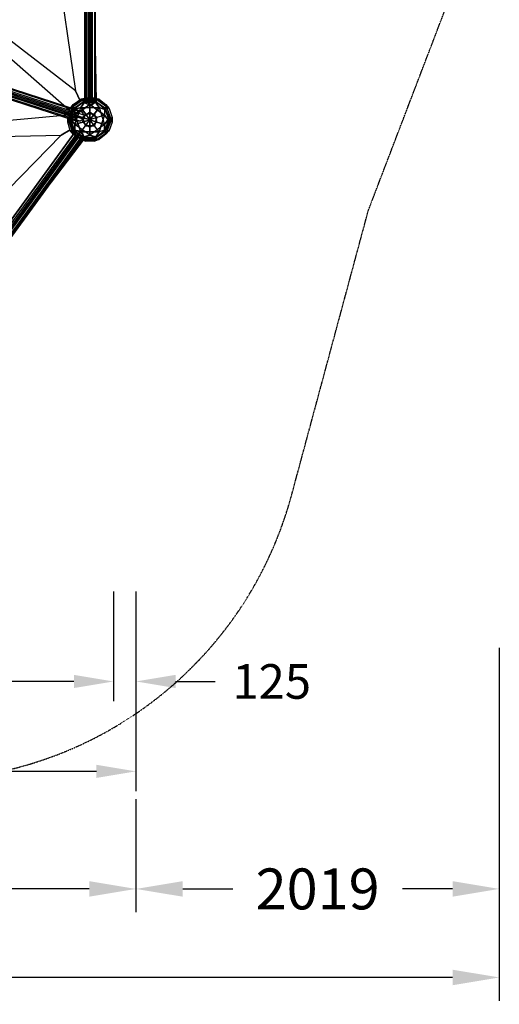
# Model space of a CAD drawing. Units: millimetres. Extents: x -6242 to 4971, y -2938 to 7975.
# Drawn here: x 2306 to 4971, y -2938 to 2538 of the extents above; entities that cross this region are included whole.
import ezdxf

# ---------------------------------------------------------------- set-up
doc = ezdxf.new("R2010")
doc.units = ezdxf.units.MM
doc.linetypes.add('STRICHPUNKT', pattern=[1, 0.5, -0.25, 0, -0.25])
for name, color, linetype in [('BEM', 7, 'Continuous'), ('BEM-SICHER-MIN', 7, 'Continuous'), ('SICHER-MIN', 7, 'STRICHPUNKT'), ('UFO M6', 7, 'Continuous')]:
    doc.layers.add(name, color=color, linetype=linetype)
doc.styles.get("Standard").update_dxf_attribs({"font": 'arial.ttf'})
doc.dimstyles.get("Standard").update_dxf_attribs({"dimtxt": 0.18, "dimasz": 0.18, "dimexe": 0.18, "dimexo": 0.0625, "dimgap": 0.09, "dimtad": 0, "dimtih": 1, "dimtoh": 1, "dimdec": 4, "dimzin": 0, "dimdsep": 46, "dimtxsty": 'Standard', "dimcen": 0.09, "dimadec": 0, "dimazin": 0, "dimtfac": 1, "dimtdec": 4, "dimtofl": 0, "dimtmove": 0, "dimatfit": 3, "dimfxl": 1, "dimtolj": 1, "dimtzin": 0, "dimarcsym": 0})

# ---------------------------------------------------------------- blocks, each defined once
blk = doc.blocks.new('*D47')
at = {"layer": 'BEM', "color": 0, "lineweight": -2, "transparency": 16777216}
for p, q in [((2827.3, -642.6), (2827.3, -1252.6)), ((2952.3, -642.6), (2952.3, -1252.6)), ((2607.3, -1142.6), (2387.3, -1142.6)), ((3172.3, -1142.6), (3392.3, -1142.6))]:
    blk.add_line(p, q, dxfattribs=at)
at = {"layer": 'BEM', "color": 0, "transparency": 16777216}
for points in [[(2607.3, -1105.9), (2607.3, -1179.2), (2827.3, -1142.6)], [(3172.3, -1105.9), (3172.3, -1179.2), (2952.3, -1142.6)]]:
    blk.add_solid(points, dxfattribs=at)
at = {"layer": 'DEFPOINTS', "color": 0, "transparency": 16777216}
for p in [(2827.3, -642.6), (2952.3, -642.6), (2952.3, -1142.6)]:
    blk.add_point(p, dxfattribs=at)
at = {"layer": 'BEM', "color": 0, "transparency": 16777216, "insert": (3706.6, -1142.6), "char_height": 192.5, "attachment_point": 5}
blk.add_mtext('\\A1;125', dxfattribs=at)
blk = doc.blocks.new('*D49')
at = {"layer": 'BEM', "color": 0, "lineweight": -2, "transparency": 16777216}
for p, q in [((-2828.3, -642.6), (-2828.3, -1252.6)), ((2827.3, -642.6), (2827.3, -1252.6)), ((-2608.3, -1142.6), (-397.8, -1142.6)), ((2607.3, -1142.6), (396.9, -1142.6))]:
    blk.add_line(p, q, dxfattribs=at)
at = {"layer": 'BEM', "color": 0, "transparency": 16777216}
for points in [[(-2608.3, -1105.9), (-2608.3, -1179.2), (-2828.3, -1142.6)], [(2607.3, -1105.9), (2607.3, -1179.2), (2827.3, -1142.6)]]:
    blk.add_solid(points, dxfattribs=at)
at = {"layer": 'DEFPOINTS', "color": 0, "transparency": 16777216}
for p in [(-2828.3, -642.6), (2827.3, -642.6), (2827.3, -1142.6)]:
    blk.add_point(p, dxfattribs=at)
at = {"layer": 'BEM', "color": 0, "transparency": 16777216, "insert": (-0.5, -1142.6), "char_height": 192.5, "attachment_point": 5}
blk.add_mtext('\\A1;5656', dxfattribs=at)
blk = doc.blocks.new('*D50')
at = {"layer": 'BEM', "color": 0, "lineweight": -2, "transparency": 16777216}
for p, q in [((-2953.3, -1142.6), (-2953.3, -1752.6)), ((2952.3, -1142.6), (2952.3, -1752.6)), ((-2733.3, -1642.6), (-397.8, -1642.6)), ((2732.3, -1642.6), (396.9, -1642.6))]:
    blk.add_line(p, q, dxfattribs=at)
at = {"layer": 'BEM', "color": 0, "transparency": 16777216}
for points in [[(-2733.3, -1605.9), (-2733.3, -1679.2), (-2953.3, -1642.6)], [(2732.3, -1605.9), (2732.3, -1679.2), (2952.3, -1642.6)]]:
    blk.add_solid(points, dxfattribs=at)
at = {"layer": 'DEFPOINTS', "color": 0, "transparency": 16777216}
for p in [(-2953.3, -1142.6), (2952.3, -1142.6), (-2953.3, -1642.6)]:
    blk.add_point(p, dxfattribs=at)
at = {"layer": 'BEM', "color": 0, "transparency": 16777216, "insert": (-0.5, -1642.6), "char_height": 192.5, "attachment_point": 5}
blk.add_mtext('\\A1;5906', dxfattribs=at)
blk = doc.blocks.new('*D53')
at = {"layer": 'BEM-SICHER-MIN', "color": 0, "lineweight": -2, "transparency": 16777216}
for p, q in [((-2953.3, -1796.4), (-2953.3, -2426.4)), ((2952.3, -1796.4), (2952.3, -2426.4)), ((-2693.3, -2296.4), (-470.1, -2296.4)), ((2692.3, -2296.4), (469.2, -2296.4))]:
    blk.add_line(p, q, dxfattribs=at)
at = {"layer": 'BEM-SICHER-MIN', "color": 0, "transparency": 16777216}
for points in [[(-2693.3, -2253.1), (-2693.3, -2339.7), (-2953.3, -2296.4)], [(2692.3, -2253.1), (2692.3, -2339.7), (2952.3, -2296.4)]]:
    blk.add_solid(points, dxfattribs=at)
at = {"layer": 'DEFPOINTS', "color": 0, "transparency": 16777216}
for p in [(-2953.3, -1796.4), (2952.3, -1796.4), (-2953.3, -2296.4)]:
    blk.add_point(p, dxfattribs=at)
at = {"layer": 'BEM-SICHER-MIN', "color": 0, "transparency": 16777216, "insert": (-0.5, -2296.4), "char_height": 227.5, "attachment_point": 5}
blk.add_mtext('\\A1;5906', dxfattribs=at)
blk = doc.blocks.new('*D55')
at = {"layer": 'BEM-SICHER-MIN', "color": 0, "lineweight": -2, "transparency": 16777216}
for p, q in [((4971.3, -956.3), (4971.3, -2426.4)), ((2952.3, -1796.4), (2952.3, -2426.4)), ((3212.3, -2296.4), (3489.9, -2296.4)), ((4711.3, -2296.4), (4433.7, -2296.4))]:
    blk.add_line(p, q, dxfattribs=at)
at = {"layer": 'BEM-SICHER-MIN', "color": 0, "transparency": 16777216}
for points in [[(3212.3, -2253.1), (3212.3, -2339.7), (2952.3, -2296.4)], [(4711.3, -2253.1), (4711.3, -2339.7), (4971.3, -2296.4)]]:
    blk.add_solid(points, dxfattribs=at)
at = {"layer": 'DEFPOINTS', "color": 0, "transparency": 16777216}
for p in [(4971.3, -956.3), (2952.3, -1796.4), (4971.3, -2296.4)]:
    blk.add_point(p, dxfattribs=at)
at = {"layer": 'BEM-SICHER-MIN', "color": 0, "transparency": 16777216, "insert": (3961.8, -2296.4), "char_height": 227.5, "attachment_point": 5}
blk.add_mtext('\\A1;2019', dxfattribs=at)
blk = doc.blocks.new('*D60')
at = {"layer": 'BEM-SICHER-MIN', "color": 0, "lineweight": -2, "transparency": 16777216}
for p, q in [((-4972.3, -2296.4), (-4972.3, -2918.8)), ((4971.3, -2296.4), (4971.3, -2918.8)), ((-4712.3, -2788.8), (-469.7, -2788.8)), ((4711.3, -2788.8), (468.8, -2788.8))]:
    blk.add_line(p, q, dxfattribs=at)
at = {"layer": 'BEM-SICHER-MIN', "color": 0, "transparency": 16777216}
for points in [[(-4712.3, -2745.5), (-4712.3, -2832.2), (-4972.3, -2788.8)], [(4711.3, -2745.5), (4711.3, -2832.2), (4971.3, -2788.8)]]:
    blk.add_solid(points, dxfattribs=at)
at = {"layer": 'DEFPOINTS', "color": 0, "transparency": 16777216}
for p in [(-4972.3, -2296.4), (4971.3, -2296.4), (4971.3, -2788.8)]:
    blk.add_point(p, dxfattribs=at)
at = {"layer": 'BEM-SICHER-MIN', "color": 0, "transparency": 16777216, "insert": (-0.5, -2788.8), "char_height": 227.5, "attachment_point": 5}
blk.add_mtext('\\A1;9944', dxfattribs=at)

msp = doc.modelspace()

# ---------------------------------------------------------------- linework, layer by layer
at = {"layer": 'SICHER-MIN'}
msp.add_lwpolyline([(-4830.9, 3010.7), (-4245, 1477.8), (-3818.3, -105.8, 0.35333), (-1639, -1689.2), (0, -1605.7), (1638, -1689.2, 0.35333), (3817.4, -105.8), (4244.3, 1478.7), (4830, 3010.7, 0.35333), (3997.6, 5572.7), (2622.5, 6468.4), (1346.5, 7498.8, 0.35333), (-1347.4, 7498.9), (-2624.2, 6467.9), (-3998.5, 5572.7, 0.35333)], format="xyb", close=True, dxfattribs=at)
at = {"layer": 'UFO M6', "lineweight": 25}
for points in [[(1028.7, 4275.7), (1663.7, 2315.6), (2696.6, 1981.2), (2696.6, 3733.8), (1663.7, 5152), (1028.7, 4275.7)], [(2641.6, 3716.9), (2616.2, 3708.4), (2510.4, 3158.1), (2510.4, 2870.2), (2616.2, 2142.1), (2641.6, 2087)], [(2667, 3636.4), (2679.7, 3649.1), (2679.7, 2095.5), (2667, 2082.8)], [(2671.2, 3623.7), (2667, 3636.4), (2667, 2082.8), (2671.2, 2074.3), (2671.2, 3623.7)], [(2667, 3636.4), (2667, 2082.8)], [(2671.2, 2074.3), (2667, 2082.8), (2679.7, 2095.5), (2700.9, 2095.5), (2722, 2091.3), (2726.3, 2078.6), (2709.3, 2065.9), (2688.2, 2065.9), (2671.2, 2074.3), (2671.2, 3623.7)], [(2688.2, 3619.5), (2671.2, 3623.7), (2671.2, 2074.3), (2688.2, 2065.9)], [(2671.2, 3623.7), (2671.2, 2074.3)], [(2679.7, 3649.1), (2700.9, 3649.1), (2700.9, 2095.5), (2679.7, 2095.5)], [(2679.7, 3649.1), (2679.7, 2095.5)], [(2709.3, 3619.5), (2688.2, 3619.5), (2688.2, 2065.9), (2709.3, 2065.9)], [(2688.2, 3619.5), (2688.2, 2065.9)], [(2700.9, 3649.1), (2722, 3640.7), (2722, 2091.3), (2700.9, 2095.5)], [(2700.9, 3649.1), (2700.9, 2095.5)], [(2726.3, 3632.2), (2709.3, 3619.5), (2709.3, 2065.9), (2726.3, 2078.6)], [(2709.3, 3619.5), (2709.3, 2065.9)], [(2722, 3640.7), (2726.3, 3632.2), (2726.3, 2078.6), (2722, 2091.3)], [(2722, 3640.7), (2722, 2091.3)], [(2726.3, 3632.2), (2726.3, 2078.6)], [(2755.9, 3340.1), (2514.6, 3335.9), (2480.7, 2984.5), (2717.8, 2794), (2730.5, 2082.8)], [(2582.3, 2032), (1985.4, 2557), (1494.4, 2933.7), (1126.1, 3098.8)], [(2641.6, 2087), (2616.2, 2142.1), (2209.8, 2455.3), (2036.2, 2510.4), (1693.3, 2438.4), (1684.9, 2400.3)], [(1663.7, 2315.6), (0, 1104.9), (0, 21.2), (1663.7, 563), (2696.6, 1981.2), (1663.7, 2315.6)], [(1697.6, 2290.2), (1701.8, 2311.4), (1718.7, 2324.1), (1735.7, 2324.1), (1748.4, 2302.9), (1744.1, 2281.8), (1727.2, 2269.1), (1710.3, 2269.1), (1697.6, 2290.2), (2612, 1993.9)], [(2612, 1993.9), (2616.2, 2015.1), (1701.8, 2311.4), (1697.6, 2290.2), (2612, 1993.9)], [(2616.2, 2015.1), (2633.1, 2027.8), (1718.7, 2324.1), (1701.8, 2311.4)], [(2616.2, 2015.1), (1701.8, 2311.4)], [(2633.1, 2027.8), (2650.1, 2027.8), (1735.7, 2324.1), (1718.7, 2324.1)], [(2633.1, 2027.8), (1718.7, 2324.1)], [(2650.1, 2027.8), (2662.8, 2006.6), (1748.4, 2302.9), (1735.7, 2324.1)], [(2650.1, 2027.8), (1735.7, 2324.1)], [(2662.8, 2006.6), (2658.5, 1985.4), (1744.1, 2281.8), (1748.4, 2302.9)], [(2662.8, 2006.6), (1748.4, 2302.9)], [(2620.4, 1972.7), (2612, 1993.9), (1697.6, 2290.2), (1710.3, 2269.1)], [(2612, 1993.9), (1697.6, 2290.2)], [(2641.6, 1972.7), (2620.4, 1972.7), (1710.3, 2269.1), (1727.2, 2269.1)], [(2620.4, 1972.7), (1710.3, 2269.1)], [(2658.5, 1985.4), (2641.6, 1972.7), (1727.2, 2269.1), (1744.1, 2281.8)], [(2641.6, 1972.7), (1727.2, 2269.1)], [(2658.5, 1985.4), (1744.1, 2281.8)], [(1629.8, 2235.2), (1617.1, 2197.1), (1854.2, 1938.9), (2023.5, 1883.8), (2535.8, 1896.5), (2586.6, 1926.2)], [(2671.2, 2104), (2586.6, 2044.7)], [(2612, 2048.9), (2586.6, 2044.7), (2671.2, 2104)], [(2603.5, 2065.9), (2645.8, 2095.5), (2671.2, 2104)], [(2603.5, 2065.9), (2645.8, 2095.5)], [(2671.2, 2087), (2603.5, 2036.2)], [(2671.2, 2087), (2603.5, 2036.2), (2603.5, 2065.9)], [(2747.4, 2095.5), (2645.8, 2095.5), (2671.2, 2104)], [(2747.4, 2095.5), (2645.8, 2095.5)], [(2645.8, 2095.5), (2671.2, 2087)], [(2645.8, 2095.5), (2671.2, 2087)], [(2645.8, 2048.9), (2671.2, 2087)], [(2645.8, 2048.9), (2747.4, 2048.9), (2722, 2087)], [(2671.2, 2087), (2645.8, 2048.9)], [(2671.2, 2104), (2654.3, 2078.6)], [(2671.2, 2104), (2654.3, 2078.6), (2696.6, 2065.9)], [(2671.2, 2104), (2722, 2104)], [(2671.2, 2104), (2722, 2104), (2734.7, 2078.6)], [(2671.2, 2087), (2722, 2087), (2747.4, 2095.5)], [(2722, 2087), (2671.2, 2087)], [(2722, 2104), (2747.4, 2095.5)], [(2802.5, 2044.7), (2722, 2104)], [(2722, 2104), (2747.4, 2095.5)], [(2734.7, 2078.6), (2722, 2104), (2802.5, 2044.7)], [(2785.5, 2036.2), (2722, 2087), (2747.4, 2095.5)], [(2785.5, 2036.2), (2722, 2087)], [(2722, 2087), (2747.4, 2048.9), (2777.1, 1955.8)], [(2747.4, 2095.5), (2785.5, 2065.9)], [(2747.4, 2095.5), (2785.5, 2065.9), (2802.5, 2044.7)], [(2603.5, 2065.9), (2573.9, 1968.5)], [(2603.5, 2065.9), (2573.9, 1968.5), (2573.9, 1993.9)], [(2573.9, 1993.9), (2586.6, 2044.7), (2612, 2048.9)], [(2573.9, 1993.9), (2586.6, 2044.7)], [(2586.6, 1989.7), (2603.5, 2036.2), (2603.5, 2065.9)], [(2586.6, 2044.7), (2603.5, 2065.9)], [(2586.6, 2044.7), (2603.5, 2065.9)], [(2603.5, 1926.2), (2586.6, 1972.7), (2612, 2048.9)], [(2586.6, 1972.7), (2612, 2048.9)], [(2603.5, 2036.2), (2586.6, 1989.7)], [(2612, 1955.8), (2645.8, 2048.9), (2603.5, 2036.2)], [(2603.5, 2036.2), (2645.8, 2048.9), (2747.4, 2048.9)], [(2612, 2048.9), (2654.3, 2078.6), (2734.7, 2078.6)], [(2612, 2048.9), (2654.3, 2078.6), (2696.6, 2065.9)], [(2696.6, 2065.9), (2612, 2006.6)], [(2612, 2006.6), (2696.6, 2065.9), (2696.6, 2023.5)], [(2612, 1913.5), (2612, 1955.8), (2645.8, 2048.9)], [(2612, 2048.9), (2612, 2006.6)], [(2612, 2006.6), (2612, 2048.9)], [(2612, 1993.9), (2616.2, 2015.1), (2633.1, 2027.8), (2650.1, 2027.8), (2662.8, 2006.6), (2658.5, 1985.4), (2641.6, 1972.7), (2620.4, 1972.7), (2612, 1993.9)], [(2654.3, 1968.5), (2671.2, 2015.1), (2645.8, 2048.9)], [(2645.8, 2048.9), (2671.2, 2015.1)], [(2654.3, 2078.6), (2734.7, 2078.6)], [(2671.2, 2015.1), (2722, 2015.1), (2747.4, 2048.9)], [(2734.7, 2078.6), (2696.6, 2065.9)], [(2696.6, 2065.9), (2734.7, 2078.6)], [(2777.1, 2006.6), (2696.6, 2065.9)], [(2696.6, 2065.9), (2777.1, 2006.6), (2734.7, 1993.9)], [(2696.6, 2065.9), (2696.6, 1981.2)], [(2747.4, 2048.9), (2722, 2015.1)], [(2734.7, 2078.6), (2777.1, 2048.9), (2802.5, 1972.7)], [(2734.7, 2078.6), (2777.1, 2048.9), (2777.1, 2006.6)], [(2747.4, 2048.9), (2785.5, 2036.2)], [(2747.4, 2048.9), (2777.1, 1955.8), (2802.5, 1989.7)], [(2785.5, 2036.2), (2747.4, 2048.9)], [(2802.5, 2044.7), (2777.1, 2048.9)], [(2802.5, 2044.7), (2777.1, 2048.9), (2777.1, 2006.6)], [(2777.1, 2048.9), (2802.5, 1972.7)], [(2819.4, 1968.5), (2785.5, 2065.9)], [(2785.5, 2065.9), (2785.5, 2036.2)], [(2819.4, 1968.5), (2785.5, 2065.9), (2802.5, 2044.7)], [(2785.5, 2065.9), (2785.5, 2036.2)], [(2802.5, 1989.7), (2785.5, 2036.2)], [(2785.5, 2036.2), (2802.5, 1989.7), (2819.4, 1968.5)], [(2802.5, 2044.7), (2819.4, 1993.9)], [(2802.5, 2044.7), (2819.4, 1993.9), (2802.5, 1972.7)], [(2573.9, 2006.6), (1782.2, 1934.6), (1164.2, 1917.7), (770.5, 1998.1)], [(2573.9, 1993.9), (2586.6, 1972.7), (2612, 2006.6)], [(2573.9, 1993.9), (2603.5, 1900.8)], [(2586.6, 1922), (2573.9, 1968.5), (2573.9, 1993.9)], [(2573.9, 1993.9), (2586.6, 1972.7)], [(2603.5, 1926.2), (2603.5, 1900.8), (2573.9, 1993.9)], [(2573.9, 1968.5), (2586.6, 1989.7)], [(2573.9, 1968.5), (2586.6, 1989.7)], [(2603.5, 1926.2), (2586.6, 1972.7), (2612, 2006.6)], [(2586.6, 1989.7), (2612, 1913.5)], [(2612, 1955.8), (2586.6, 1989.7)], [(2586.6, 1989.7), (2612, 1955.8)], [(2586.6, 1989.7), (2612, 1913.5), (2586.6, 1922)], [(2612, 2006.6), (2645.8, 1913.5)], [(2645.8, 1913.5), (2612, 2006.6), (2654.3, 1993.9)], [(2612, 2006.6), (2654.3, 1993.9), (2696.6, 1981.2)], [(2645.8, 1913.5), (2671.2, 1947.3), (2696.6, 1981.2)], [(2696.6, 2023.5), (2654.3, 1993.9)], [(2654.3, 1993.9), (2696.6, 2023.5)], [(2654.3, 1968.5), (2671.2, 2015.1)], [(2654.3, 1993.9), (2671.2, 1947.3)], [(2654.3, 1993.9), (2696.6, 1981.2)], [(2671.2, 1947.3), (2654.3, 1993.9)], [(2654.3, 1968.5), (2696.6, 1981.2)], [(2696.6, 1981.2), (2654.3, 1968.5)], [(2671.2, 2015.1), (2696.6, 1981.2)], [(2671.2, 2015.1), (2722, 2015.1)], [(2696.6, 1981.2), (2671.2, 2015.1)], [(2671.2, 1947.3), (2696.6, 1981.2)], [(2696.6, 2023.5), (2696.6, 1981.2)], [(2734.7, 1993.9), (2696.6, 2023.5)], [(2696.6, 2023.5), (2734.7, 1993.9)], [(2722, 2015.1), (2696.6, 1981.2)], [(2696.6, 1981.2), (2722, 2015.1)], [(2777.1, 2006.6), (2734.7, 1993.9), (2696.6, 1981.2)], [(2734.7, 1993.9), (2696.6, 1981.2)], [(2802.5, 1989.7), (2777.1, 1955.8), (2696.6, 1896.5)], [(2696.6, 1981.2), (2734.7, 1968.5)], [(2696.6, 1938.9), (2696.6, 1981.2)], [(2722, 1947.3), (2696.6, 1981.2)], [(2696.6, 1981.2), (2696.6, 1938.9)], [(2747.4, 1913.5), (2722, 1947.3), (2696.6, 1981.2)], [(2734.7, 1968.5), (2696.6, 1981.2)], [(2722, 2015.1), (2734.7, 1968.5)], [(2722, 2015.1), (2734.7, 1968.5), (2777.1, 1955.8)], [(2777.1, 2006.6), (2747.4, 1913.5), (2722, 1947.3)], [(2722, 1947.3), (2734.7, 1993.9)], [(2734.7, 1993.9), (2722, 1947.3)], [(2802.5, 1972.7), (2785.5, 1926.2), (2722, 1875.4)], [(2747.4, 1913.5), (2777.1, 2006.6)], [(2802.5, 1972.7), (2785.5, 1926.2), (2747.4, 1913.5)], [(2777.1, 2006.6), (2802.5, 1972.7)], [(2802.5, 1972.7), (2777.1, 2006.6)], [(2777.1, 1913.5), (2802.5, 1989.7)], [(2777.1, 1913.5), (2802.5, 1989.7), (2819.4, 1968.5)], [(2785.5, 1900.8), (2819.4, 1993.9)], [(2802.5, 1972.7), (2819.4, 1993.9), (2785.5, 1900.8)], [(2819.4, 1993.9), (2819.4, 1968.5)], [(2819.4, 1993.9), (2819.4, 1968.5)], [(2586.6, 1926.2), (2535.8, 1896.5), (2023.5, 1371.6), (1854.2, 1134.5), (1617.1, 630.8), (1634.1, 609.6)], [(2620.4, 1922), (2612, 1913.5), (1697.6, 656.2), (1706, 664.6), (2620.4, 1922)], [(1706, 664.6), (1697.6, 656.2), (1701.8, 643.5), (1718.7, 626.5), (1739.9, 622.3), (1748.4, 630.8), (1744.1, 643.5), (1727.2, 660.4), (1706, 664.6), (2620.4, 1922)], [(2641.6, 1917.7), (2620.4, 1922), (1706, 664.6), (1727.2, 660.4)], [(2620.4, 1922), (1706, 664.6)], [(2658.5, 1900.8), (2641.6, 1917.7), (1727.2, 660.4), (1744.1, 643.5)], [(2641.6, 1917.7), (1727.2, 660.4)], [(2586.6, 1922), (2573.9, 1968.5)], [(2586.6, 1922), (2671.2, 1862.7)], [(2654.3, 1883.8), (2612, 1913.5), (2586.6, 1922)], [(2586.6, 1922), (2671.2, 1862.7), (2645.8, 1871.1)], [(2603.5, 1900.8), (2586.6, 1922)], [(2603.5, 1900.8), (2586.6, 1922)], [(2722, 1875.4), (2671.2, 1875.4), (2603.5, 1926.2)], [(2645.8, 1871.1), (2603.5, 1900.8), (2603.5, 1926.2)], [(2603.5, 1926.2), (2645.8, 1913.5)], [(2671.2, 1875.4), (2603.5, 1926.2)], [(2645.8, 1913.5), (2603.5, 1926.2)], [(2696.6, 1938.9), (2654.3, 1968.5), (2612, 1955.8)], [(2612, 1955.8), (2654.3, 1968.5)], [(2734.7, 1883.8), (2696.6, 1896.5), (2612, 1955.8)], [(2696.6, 1896.5), (2612, 1955.8), (2612, 1913.5)], [(2620.4, 1922), (2612, 1913.5), (2616.2, 1896.5), (2633.1, 1883.8), (2650.1, 1879.6), (2662.8, 1883.8), (2658.5, 1900.8), (2641.6, 1917.7), (2620.4, 1922)], [(2747.4, 1913.5), (2645.8, 1913.5), (2671.2, 1947.3)], [(2696.6, 1938.9), (2654.3, 1968.5)], [(2671.2, 1947.3), (2722, 1947.3)], [(2722, 1947.3), (2671.2, 1947.3)], [(2734.7, 1968.5), (2696.6, 1938.9)], [(2734.7, 1968.5), (2696.6, 1938.9), (2696.6, 1896.5)], [(2777.1, 1955.8), (2696.6, 1896.5), (2734.7, 1883.8)], [(2696.6, 1896.5), (2696.6, 1938.9)], [(2785.5, 1926.2), (2722, 1875.4)], [(2722, 1862.7), (2802.5, 1922)], [(2722, 1862.7), (2802.5, 1922), (2785.5, 1900.8)], [(2777.1, 1955.8), (2734.7, 1968.5)], [(2785.5, 1900.8), (2785.5, 1926.2), (2747.4, 1913.5)], [(2777.1, 1955.8), (2777.1, 1913.5)], [(2777.1, 1913.5), (2777.1, 1955.8)], [(2802.5, 1922), (2777.1, 1913.5)], [(2802.5, 1922), (2777.1, 1913.5)], [(2819.4, 1968.5), (2802.5, 1922), (2785.5, 1900.8)], [(2785.5, 1900.8), (2785.5, 1926.2)], [(2819.4, 1968.5), (2802.5, 1922)], [(2612, 1913.5), (2616.2, 1896.5), (1701.8, 643.5), (1697.6, 656.2)], [(2612, 1913.5), (1697.6, 656.2)], [(2616.2, 1896.5), (2633.1, 1883.8), (1718.7, 626.5), (1701.8, 643.5)], [(2616.2, 1896.5), (1701.8, 643.5)], [(2633.1, 1883.8), (2650.1, 1879.6), (1739.9, 622.3), (1718.7, 626.5)], [(2633.1, 1883.8), (1718.7, 626.5)], [(2650.1, 1879.6), (2662.8, 1883.8), (1748.4, 630.8), (1739.9, 622.3)], [(2650.1, 1879.6), (1739.9, 622.3)], [(2662.8, 1883.8), (2658.5, 1900.8), (1744.1, 643.5), (1748.4, 630.8)], [(2658.5, 1900.8), (1744.1, 643.5)], [(2662.8, 1883.8), (1748.4, 630.8)], [(1943.1, 842.4), (1752.6, 990.6), (1930.4, 1295.4), (2235.2, 1308.1), (2667, 1875.4)], [(2645.8, 1871.1), (2603.5, 1900.8)], [(2612, 1913.5), (2654.3, 1883.8)], [(2645.8, 1871.1), (2671.2, 1875.4), (2645.8, 1913.5)], [(2645.8, 1913.5), (2747.4, 1913.5)], [(2722, 1875.4), (2671.2, 1875.4), (2645.8, 1913.5)], [(2645.8, 1871.1), (2671.2, 1875.4)], [(2722, 1875.4), (2747.4, 1871.1), (2645.8, 1871.1)], [(2645.8, 1871.1), (2747.4, 1871.1)], [(2722, 1862.7), (2671.2, 1862.7), (2645.8, 1871.1)], [(2696.6, 1896.5), (2654.3, 1883.8)], [(2654.3, 1883.8), (2696.6, 1896.5)], [(2654.3, 1883.8), (2734.7, 1883.8)], [(2671.2, 1862.7), (2654.3, 1883.8)], [(2654.3, 1883.8), (2734.7, 1883.8), (2722, 1862.7)], [(2671.2, 1862.7), (2654.3, 1883.8)], [(2722, 1862.7), (2671.2, 1862.7)], [(2777.1, 1913.5), (2734.7, 1883.8), (2722, 1862.7)], [(2722, 1875.4), (2747.4, 1913.5)], [(2747.4, 1913.5), (2722, 1875.4)], [(2785.5, 1900.8), (2747.4, 1871.1), (2722, 1875.4)], [(2747.4, 1871.1), (2722, 1862.7)], [(2747.4, 1871.1), (2722, 1862.7)], [(2734.7, 1883.8), (2777.1, 1913.5)], [(2785.5, 1900.8), (2747.4, 1871.1)]]:
    msp.add_lwpolyline(points, dxfattribs=at)

# ---------------------------------------------------------------- dimensions: what is measured, and where the dimension line sits
at = {"layer": 'BEM'}
for base, p1, p2, picture, middle in [((2827.3, -1142.6), (-2828.3, -642.6), (2827.3, -642.6), '*D49', (-0.5, -1142.6)), ((2952.3, -1142.6), (2827.3, -642.6), (2952.3, -642.6), '*D47', (3706.6, -1142.6)), ((-2953.3, -1642.6), (2952.3, -1142.6), (-2953.3, -1142.6), '*D50', (-0.5, -1642.6))]:
    dim = msp.add_linear_dim(base=base, p1=p1, p2=p2, dimstyle='Standard', override={"dimscale": 55, "dimtxt": 3.5, "dimasz": 4, "dimexe": 2, "dimexo": 0, "dimgap": 2, "dimtih": 0, "dimtoh": 0, "dimdec": 0, "dimcen": 2}, dxfattribs=at)
    dim.commit()
    dim.dimension.update_dxf_attribs({"geometry": picture, "text_midpoint": middle})
at = {"layer": 'BEM-SICHER-MIN'}
for base, p1, p2, picture, middle in [((4971.3, -2296.4), (2952.3, -1796.4), (4971.3, -956.3), '*D55', (3961.8, -2296.4)), ((-2953.3, -2296.4), (2952.3, -1796.4), (-2953.3, -1796.4), '*D53', (-0.5, -2296.4)), ((4971.3, -2788.8), (-4972.3, -2296.4), (4971.3, -2296.4), '*D60', (-0.5, -2788.8))]:
    dim = msp.add_linear_dim(base=base, p1=p1, p2=p2, dimstyle='Standard', override={"dimscale": 65, "dimtxt": 3.5, "dimasz": 4, "dimexe": 2, "dimexo": 0, "dimgap": 2, "dimtih": 0, "dimtoh": 0, "dimdec": 0, "dimcen": 2}, dxfattribs=at)
    dim.commit()
    dim.dimension.update_dxf_attribs({"geometry": picture, "text_midpoint": middle})

doc.saveas('drawing.dxf')
